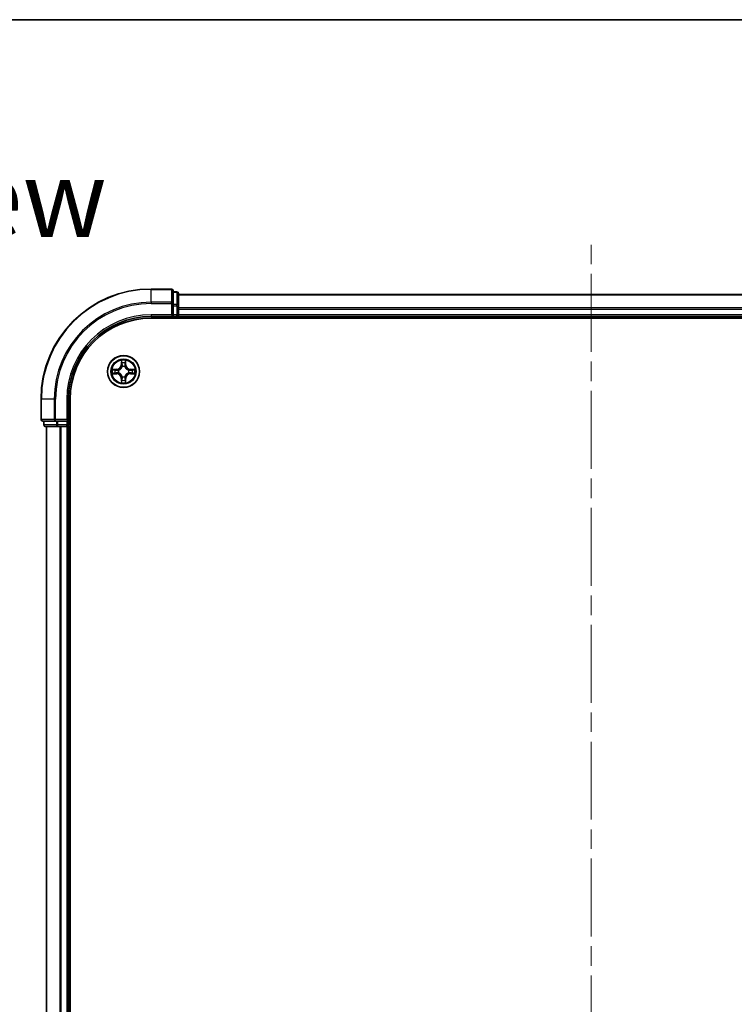
# Model space of a CAD drawing. Units: millimetres. Extents: x 36 to 6157, y 20 to 1144.
# Drawn here: x 1555 to 1685, y 965 to 1144 of the extents above; entities that cross this region are included whole.
import ezdxf

# ---------------------------------------------------------------- set-up
doc = ezdxf.new("R2010")
doc.units = ezdxf.units.MM
doc.header["$LTSCALE"] = 2.5
doc.linetypes.add('CHAIN', pattern=[0.3543, 0.2362, -0.0295, 0.0591, -0.0295])
for name, color, linetype, lineweight in [('Border (ISO)', 7, 'Continuous', 35), ('Centerline (ISO)', 131, 'Continuous', 18), ('Symbol (ISO)', 7, 'Continuous', 18), ('Visible (ISO)', 7, 'Continuous', 35), ('Visible Narrow (ISO)', 7, 'Continuous', 25)]:
    doc.layers.add(name, color=color, linetype=linetype, lineweight=lineweight)
doc.styles.add('Note Text (TK)', font='MS PGothic.ttf')

# ---------------------------------------------------------------- blocks, each defined once
blk = doc.blocks.new('Borders tk図枠')
at = {"layer": 'Border (ISO)'}
blk.add_line((14.5, 289), (405.5, 289), dxfattribs=at)

msp = doc.modelspace()

# ---------------------------------------------------------------- linework, layer by layer
at = {"layer": 'Centerline (ISO)', "linetype": 'CHAIN', "ltscale": 23.990969}
msp.add_line((1658.8061, 786.1259), (1658.8061, 1103.9868), dxfattribs=at)
at = {"layer": 'Visible (ISO)'}
for p, q in [((1582.5061, 1095.0563), (1578.8061, 1095.0563)), ((1582.8061, 1092.4158), (1582.8061, 1094.7563)), ((1583.5061, 1094.5563), (1582.8061, 1094.5563)), ((1583.8061, 1092.015), (1583.8061, 1094.2563)), ((1733.8061, 1094.0563), (1583.8061, 1094.0563)), ((1582.8061, 1092.015), (1582.8061, 1092.4158)), ((1582.8061, 1092.015), (1582.8061, 1090.3563)), ((1583.8061, 1090.3563), (1583.8061, 1092.015)), ((1578.8061, 1090.0563), (1582.8061, 1090.0563)), ((1578.8061, 1089.7563), (1738.8061, 1089.7563)), ((1582.5061, 1090.3563), (1582.8061, 1090.0563)), ((1582.8061, 1090.0563), (1582.8061, 1090.3563)), ((1582.8061, 1090.0563), (1583.5061, 1090.0563)), ((1583.8061, 1090.0563), (1583.8061, 1090.3563)), ((1583.8061, 1090.0563), (1733.8061, 1090.0563)), ((1583.8061, 1089.7563), (1583.8061, 1090.0563)), ((1558.8061, 1075.0563), (1558.8061, 1071.3563)), ((1563.8061, 1071.0563), (1563.8061, 1075.0563)), ((1564.1061, 815.0563), (1564.1061, 1075.0563)), ((1559.1061, 1071.0563), (1561.4466, 1071.0563)), ((1559.3061, 1071.0563), (1559.3061, 1070.3563)), ((1559.6061, 1070.0563), (1561.8475, 1070.0563)), ((1559.8061, 1070.0563), (1559.8061, 820.0563)), ((1561.4466, 1071.0563), (1561.8475, 1071.0563)), ((1563.5061, 1071.0563), (1561.8475, 1071.0563)), ((1561.8475, 1070.0563), (1562.223, 1070.0563)), ((1562.223, 1070.0563), (1562.4466, 1070.0563)), ((1562.4466, 1070.0563), (1563.5061, 1070.0563)), ((1563.8061, 1071.0563), (1563.5061, 1071.3563)), ((1563.5061, 1071.0563), (1563.8061, 1071.0563)), ((1563.5061, 1070.0563), (1563.8061, 1070.0563)), ((1563.8061, 1070.3563), (1563.8061, 1071.0563)), ((1563.8061, 820.0563), (1563.8061, 1070.0563)), ((1563.8061, 1070.0563), (1564.1061, 1070.0563))]:
    msp.add_line(p, q, dxfattribs=at)
msp.add_circle((1573.8061, 1080.0563), 2.9, dxfattribs=at)
for centre, radius, start, end in [((1578.8061, 1075.0563), 20, 90, 180), ((1582.5061, 1094.7563), 0.3, 0, 90), ((1583.5061, 1094.2563), 0.3, 0, 90), ((1578.8061, 1075.0563), 15, 90, 180), ((1578.8061, 1075.0563), 14.7, 90, 180), ((1583.5061, 1090.3563), 0.3, 270, 0), ((1559.1061, 1071.3563), 0.3, 180, 270), ((1559.6061, 1070.3563), 0.3, 180, 270), ((1563.5061, 1070.3563), 0.3, 270, 0)]:
    msp.add_arc(centre, radius, start, end, dxfattribs=at)
at = {"layer": 'Visible Narrow (ISO)'}
for p, q in [((1578.8061, 1094.9868), (1578.8061, 1095.0563)), ((1578.8061, 1094.9868), (1582.5061, 1094.9868)), ((1578.8061, 1092.6463), (1578.8061, 1094.9868)), ((1582.5061, 1094.9868), (1582.5061, 1095.0563)), ((1582.5061, 1094.9868), (1582.5061, 1092.6463)), ((1582.8061, 1094.4868), (1583.5061, 1094.4868)), ((1583.5061, 1094.4868), (1583.5061, 1094.5563)), ((1583.5061, 1094.4868), (1583.5061, 1092.2454)), ((1583.8061, 1093.9868), (1733.8061, 1093.9868)), ((1582.5061, 1092.6463), (1578.8061, 1092.6463)), ((1578.8061, 1092.6463), (1578.8061, 1092.4158)), ((1578.8061, 1092.4158), (1582.5061, 1092.4158)), ((1582.5061, 1092.4158), (1582.5061, 1092.6463)), ((1582.5061, 1092.4158), (1582.5061, 1090.3563)), ((1582.5061, 1092.4158), (1582.8061, 1092.4158)), ((1583.5061, 1092.2454), (1582.8061, 1092.2454)), ((1582.8061, 1092.015), (1583.5061, 1092.015)), ((1583.5061, 1092.015), (1583.5061, 1092.2454)), ((1583.5061, 1092.015), (1583.5061, 1090.3563)), ((1583.5061, 1092.015), (1583.8061, 1092.015)), ((1733.8061, 1091.6463), (1583.8061, 1091.6463)), ((1578.8061, 1090.3563), (1578.8061, 1090.0563)), ((1582.5061, 1090.3563), (1578.8061, 1090.3563)), ((1583.5061, 1090.3563), (1582.8061, 1090.3563)), ((1583.5061, 1090.0563), (1583.5061, 1090.3563)), ((1583.5061, 1090.3563), (1583.8061, 1090.3563)), ((1583.5061, 1090.0563), (1583.5061, 1089.7563)), ((1583.8061, 1091.4158), (1733.8061, 1091.4158)), ((1733.8061, 1090.3563), (1583.8061, 1090.3563)), ((1573.4157, 1082.079), (1573.4021, 1081.2995)), ((1573.4519, 1081.2987), (1573.4021, 1081.2995)), ((1573.4519, 1081.2987), (1573.4604, 1081.7887)), ((1573.4519, 1081.2987), (1573.5245, 1081.2974)), ((1573.565, 1080.9726), (1573.5596, 1080.9932)), ((1574.0526, 1080.9932), (1574.0472, 1080.9726)), ((1574.1604, 1081.2987), (1574.0877, 1081.2974)), ((1574.1518, 1081.7887), (1574.1604, 1081.2987)), ((1574.1604, 1081.2987), (1574.2102, 1081.2995)), ((1574.2102, 1081.2995), (1574.1966, 1082.079)), ((1572.5629, 1080.4604), (1571.7834, 1080.4468)), ((1571.7834, 1079.6659), (1572.5629, 1079.6523)), ((1572.0737, 1080.402), (1572.5638, 1080.4106)), ((1572.5638, 1079.7021), (1572.0737, 1079.7106)), ((1572.5638, 1080.4106), (1572.5629, 1080.4604)), ((1572.5638, 1079.7021), (1572.5629, 1079.6523)), ((1572.5638, 1080.4106), (1572.565, 1080.3379)), ((1572.5638, 1079.7021), (1572.565, 1079.7747)), ((1572.8692, 1080.3029), (1572.8898, 1080.2974)), ((1572.8898, 1079.8152), (1572.8692, 1079.8098)), ((1573.5596, 1079.1194), (1573.565, 1079.14)), ((1574.0472, 1079.14), (1574.0526, 1079.1194)), ((1574.7224, 1080.2974), (1574.743, 1080.3029)), ((1574.743, 1079.8098), (1574.7224, 1079.8152)), ((1575.0484, 1080.4106), (1575.0472, 1080.3379)), ((1575.0484, 1079.7021), (1575.0472, 1079.7747)), ((1575.0484, 1080.4106), (1575.0493, 1080.4604)), ((1575.0484, 1080.4106), (1575.5385, 1080.402)), ((1575.5385, 1079.7106), (1575.0484, 1079.7021)), ((1575.0484, 1079.7021), (1575.0493, 1079.6523)), ((1575.8288, 1080.4468), (1575.0493, 1080.4604)), ((1575.0493, 1079.6523), (1575.8288, 1079.6659)), ((1573.4519, 1078.814), (1573.4021, 1078.8131)), ((1573.4021, 1078.8131), (1573.4157, 1078.0336)), ((1573.4519, 1078.814), (1573.5245, 1078.8153)), ((1573.4604, 1078.3239), (1573.4519, 1078.814)), ((1574.1604, 1078.814), (1574.0877, 1078.8153)), ((1574.1604, 1078.814), (1574.1518, 1078.3239)), ((1574.1604, 1078.814), (1574.2102, 1078.8131)), ((1574.1966, 1078.0336), (1574.2102, 1078.8131)), ((1558.8756, 1075.0563), (1558.8061, 1075.0563)), ((1558.8756, 1071.3563), (1558.8756, 1075.0563)), ((1561.2162, 1075.0563), (1558.8756, 1075.0563)), ((1561.2162, 1075.0563), (1561.2162, 1071.3563)), ((1561.2162, 1075.0563), (1561.4466, 1075.0563)), ((1561.4466, 1071.3563), (1561.4466, 1075.0563)), ((1563.5061, 1075.0563), (1563.8061, 1075.0563)), ((1563.5061, 1075.0563), (1563.5061, 1071.3563)), ((1558.8061, 1071.3563), (1558.8756, 1071.3563)), ((1561.2162, 1071.3563), (1558.8756, 1071.3563)), ((1559.3061, 1070.3563), (1559.3756, 1070.3563)), ((1559.3756, 1070.3563), (1559.3756, 1071.0563)), ((1561.617, 1070.3563), (1559.3756, 1070.3563)), ((1559.8756, 820.0563), (1559.8756, 1070.0563)), ((1561.2162, 1071.3563), (1561.4466, 1071.3563)), ((1563.5061, 1071.3563), (1561.4466, 1071.3563)), ((1561.4466, 1071.0563), (1561.4466, 1071.3563)), ((1561.617, 1071.0563), (1561.617, 1070.3563)), ((1561.617, 1070.3563), (1561.8475, 1070.3563)), ((1561.8475, 1070.3563), (1561.8475, 1071.0563)), ((1563.5061, 1070.3563), (1561.8475, 1070.3563)), ((1561.8475, 1070.0563), (1561.8475, 1070.3563)), ((1562.2162, 1070.0563), (1562.2162, 820.0563)), ((1562.4466, 820.0563), (1562.4466, 1070.0563)), ((1563.5061, 1071.0563), (1563.5061, 1070.3563)), ((1563.5061, 1070.3563), (1563.8061, 1070.3563)), ((1563.5061, 1070.0563), (1563.5061, 1070.3563)), ((1563.5061, 1070.0563), (1563.5061, 820.0563)), ((1564.1061, 1070.3563), (1563.8061, 1070.3563))]:
    msp.add_line(p, q, dxfattribs=at)
for radius in [2.8677, 2.3092, 2.1415]:
    msp.add_circle((1573.8061, 1080.0563), radius, dxfattribs=at)
for centre, radius, start, end in [((1578.8061, 1075.0563), 19.9305, 90, 180), ((1578.8061, 1075.0563), 17.59, 90, 180), ((1578.8061, 1075.0563), 17.3595, 90, 180), ((1578.8061, 1075.0563), 15.3, 90, 180), ((1572.548, 1081.3144), 0.8542, 271, 359), ((1572.548, 1081.3144), 0.904, 271, 359), ((1573.8061, 1080.0563), 2.0601, 79.074582, 100.925418), ((1573.8061, 1080.0563), 1.6122, 79.692479, 100.307521), ((1573.8061, 1080.0563), 0.9688, 75.258044, 104.741956), ((1573.8061, 1080.0563), 0.9475, 75.258044, 104.741956), ((1575.0642, 1081.3144), 0.904, 181, 269), ((1575.0642, 1081.3144), 0.8542, 181, 269), ((1573.8061, 1080.0563), 2.0601, 169.074582, 190.925418), ((1573.8061, 1080.0563), 1.6122, 169.692479, 190.307521), ((1572.548, 1078.7982), 0.8542, 1, 89), ((1572.548, 1078.7982), 0.904, 1, 89), ((1573.8061, 1080.0563), 0.9688, 165.258044, 194.741956), ((1573.8061, 1080.0563), 0.9475, 165.258044, 194.741956), ((1573.8061, 1080.0563), 0.9688, 255.258044, 284.741956), ((1573.8061, 1080.0563), 0.9475, 255.258044, 284.741956), ((1575.0642, 1078.7982), 0.904, 91, 179), ((1575.0642, 1078.7982), 0.8542, 91, 179), ((1573.8061, 1080.0563), 0.9475, 345.258044, 14.741956), ((1573.8061, 1080.0563), 0.9688, 345.258044, 14.741956), ((1573.8061, 1080.0563), 1.6122, 349.692479, 10.307521), ((1573.8061, 1080.0563), 2.0601, 349.074582, 10.925418), ((1573.8061, 1080.0563), 2.0601, 259.074582, 280.925418), ((1573.8061, 1080.0563), 1.6122, 259.692479, 280.307521)]:
    msp.add_arc(centre, radius, start, end, dxfattribs=at)
for centre, major_axis, ratio, start_param, end_param in [((1582.5061, 1094.7563), (0.3, 0), 0.76822128, 0, 1.57079633), ((1583.5061, 1094.2563), (0.3, 0), 0.76822128, 0, 1.57079633), ((1582.5061, 1092.4158), (0.3, 0), 0.76822128, 0, 1.57079633), ((1583.5061, 1092.015), (0.3, 0), 0.76822128, 0, 1.57079633), ((1573.5102, 1081.7878), (-0.05, -0.002), 0.54850665, 4.7835784, 6.17876057), ((1573.5257, 1081.5984), (-0.0494, -0.008), 0.89574018, 4.73044269, 6.08586581), ((1573.571, 1080.9499), (-0.0492, 0.0091), 0.87684642, 5.10328313, 6.10089396), ((1573.571, 1080.9499), (-0.0477, 0.0149), 0.41070123, 4.96449783, 6.18744952), ((1573.5743, 1081.2965), (-0.0494, -0.008), 0.89572054, 4.73483766, 6.08588361), ((1574.0379, 1081.2965), (0.0494, -0.008), 0.89572054, 0.1973017, 1.54834765), ((1574.0412, 1080.9499), (0.0477, 0.0149), 0.41070123, 0.09573579, 1.31868747), ((1574.0412, 1080.9499), (0.0492, 0.0091), 0.87684641, 0.18229136, 1.17990219), ((1574.0866, 1081.5984), (0.0494, -0.008), 0.89574018, 0.19731949, 1.55274262), ((1574.102, 1081.7878), (0.05, -0.002), 0.54850665, 0.10442473, 1.4996069), ((1572.0746, 1080.3522), (0.002, 0.05), 0.54850665, 0.10442473, 1.4996069), ((1572.0746, 1079.7604), (0.002, -0.05), 0.54850665, 4.7835784, 6.17876057), ((1572.264, 1080.3368), (0.008, 0.0494), 0.89574018, 0.19731949, 1.55274262), ((1572.264, 1079.7759), (0.008, -0.0494), 0.89574018, 4.73044269, 6.08586581), ((1572.5659, 1080.2881), (0.008, 0.0494), 0.89572054, 0.1973017, 1.54834765), ((1572.5659, 1079.8245), (0.008, -0.0494), 0.89572054, 4.73483766, 6.08588361), ((1572.9125, 1080.2915), (-0.0091, 0.0492), 0.87684641, 0.18229136, 1.17990219), ((1572.9125, 1079.8212), (-0.0091, -0.0492), 0.87684642, 5.10328313, 6.10089396), ((1572.9125, 1080.2915), (-0.0149, 0.0477), 0.41070123, 0.09573579, 1.31868747), ((1572.9125, 1079.8212), (-0.0149, -0.0477), 0.41070123, 4.96449783, 6.18744952), ((1573.571, 1079.1627), (-0.0492, -0.0091), 0.87684641, 0.18229136, 1.17990219), ((1573.571, 1079.1627), (-0.0477, -0.0149), 0.41070123, 0.09573579, 1.31868747), ((1574.0412, 1079.1627), (0.0477, -0.0149), 0.41070123, 4.96449783, 6.18744952), ((1574.0412, 1079.1627), (0.0492, -0.0091), 0.87684642, 5.10328313, 6.10089396), ((1574.6997, 1080.2915), (0.0091, 0.0492), 0.87684642, 5.10328313, 6.10089396), ((1574.6997, 1080.2915), (0.0149, 0.0477), 0.41070123, 4.96449783, 6.18744952), ((1574.6997, 1079.8212), (0.0149, -0.0477), 0.41070123, 0.09573579, 1.31868747), ((1574.6997, 1079.8212), (0.0091, -0.0492), 0.87684641, 0.18229136, 1.17990219), ((1575.0463, 1080.2881), (-0.008, 0.0494), 0.89572054, 4.73483766, 6.08588361), ((1575.0463, 1079.8245), (-0.008, -0.0494), 0.89572054, 0.1973017, 1.54834765), ((1575.3482, 1080.3368), (-0.008, 0.0494), 0.89574018, 4.73044269, 6.08586581), ((1575.3482, 1079.7759), (-0.008, -0.0494), 0.89574018, 0.19731949, 1.55274262), ((1575.5376, 1080.3522), (-0.002, 0.05), 0.54850665, 4.7835784, 6.17876057), ((1575.5376, 1079.7604), (-0.002, -0.05), 0.54850665, 0.10442473, 1.4996069), ((1573.5102, 1078.3248), (-0.05, 0.002), 0.54850665, 0.10442473, 1.4996069), ((1573.5257, 1078.5142), (-0.0494, 0.008), 0.89574018, 0.19731949, 1.55274262), ((1573.5743, 1078.8161), (-0.0494, 0.008), 0.89572054, 0.1973017, 1.54834765), ((1574.0379, 1078.8161), (0.0494, 0.008), 0.89572054, 4.73483766, 6.08588361), ((1574.0866, 1078.5142), (0.0494, 0.008), 0.89574018, 4.73044269, 6.08586581), ((1574.102, 1078.3248), (0.05, 0.002), 0.54850665, 4.7835784, 6.17876057), ((1559.1061, 1071.3563), (0, -0.3), 0.76822128, 4.71238898, 6.28318531), ((1559.6061, 1070.3563), (0, -0.3), 0.76822128, 4.71238898, 6.28318531), ((1561.4466, 1071.3563), (0, -0.3), 0.76822128, 4.71238898, 6.28318531), ((1561.8475, 1070.3563), (0, -0.3), 0.76822128, 4.71238898, 6.28318531)]:
    msp.add_ellipse(centre, major_axis=major_axis, ratio=ratio, start_param=start_param, end_param=end_param, dxfattribs=at)
for points, knots in [([(1572.8898, 1080.2974), (1572.9057, 1080.3026), (1572.9216, 1080.3082), (1573.0176, 1080.3447), (1573.0967, 1080.3864), (1573.2193, 1080.4742), (1573.265, 1080.5129), (1573.3073, 1080.5552), (1573.3495, 1080.5974), (1573.3882, 1080.6431), (1573.476, 1080.7658), (1573.5177, 1080.8449), (1573.5543, 1080.9409), (1573.5598, 1080.9567), (1573.565, 1080.9726)], [-0.174866013, -0.174866013, -0.174866013, -0.174866013, -0.16940495, -0.16940495, -0.141674077, -0.141674077, -0.124342281, -0.124342281, -0.124342281, -0.107010485, -0.107010485, -0.079279611, -0.079279611, -0.073818549, -0.073818549, -0.073818549, -0.073818549]), ([(1573.5241, 1080.9666), (1573.5194, 1080.9515), (1573.5143, 1080.9364), (1573.4811, 1080.8452), (1573.4432, 1080.7702), (1573.363, 1080.6553), (1573.3276, 1080.6128), (1573.2886, 1080.5738), (1573.2496, 1080.5348), (1573.2072, 1080.4994), (1573.0922, 1080.4192), (1573.0172, 1080.3814), (1572.926, 1080.3481), (1572.9109, 1080.3431), (1572.8958, 1080.3384)], [0.073818549, 0.073818549, 0.073818549, 0.073818549, 0.079279611, 0.079279611, 0.107010485, 0.107010485, 0.124342281, 0.124342281, 0.124342281, 0.141674077, 0.141674077, 0.16940495, 0.16940495, 0.174866013, 0.174866013, 0.174866013, 0.174866013]), ([(1573.5056, 1081.815), (1573.5052, 1081.8301), (1573.5031, 1081.8456), (1573.4946, 1081.8865), (1573.4864, 1081.9122), (1573.4683, 1081.9608), (1573.4587, 1081.9839), (1573.4379, 1082.031), (1573.4267, 1082.0551), (1573.4157, 1082.079)], [0, 0, 0, 0, 0.0059340385, 0.0059340385, 0.0154285, 0.0154285, 0.0237449879, 0.0237449879, 0.0323943032, 0.0323943032, 0.0323943032, 0.0323943032]), ([(1573.4157, 1082.079), (1573.4212, 1082.0527), (1573.4268, 1082.0262), (1573.4371, 1081.9743), (1573.442, 1081.9489), (1573.451, 1081.8954), (1573.455, 1081.8672), (1573.4592, 1081.8222), (1573.4602, 1081.8052), (1573.4604, 1081.7887)], [-0.0323943032, -0.0323943032, -0.0323943032, -0.0323943032, -0.0237449879, -0.0237449879, -0.0154285, -0.0154285, -0.0059340385, -0.0059340385, 0, 0, 0, 0]), ([(1573.4604, 1081.7887), (1573.462, 1081.7484), (1573.4642, 1081.7115), (1573.4694, 1081.6476), (1573.4724, 1081.6205), (1573.4759, 1081.5993)], [0, 0, 0, 0, 0.014491423, 0.014491423, 0.0289828459, 0.0289828459, 0.0289828459, 0.0289828459]), ([(1573.4759, 1081.5993), (1573.484, 1081.549), (1573.4921, 1081.4987), (1573.5083, 1081.398), (1573.5164, 1081.3477), (1573.5245, 1081.2974)], [0, 0, 0, 0, 0.0343899271, 0.0343899271, 0.0687798542, 0.0687798542, 0.0687798542, 0.0687798542]), ([(1573.5176, 1081.6425), (1573.5146, 1081.6618), (1573.512, 1081.6864), (1573.508, 1081.7447), (1573.5065, 1081.7783), (1573.5056, 1081.815)], [-0.0289828459, -0.0289828459, -0.0289828459, -0.0289828459, -0.014491423, -0.014491423, 0, 0, 0, 0]), ([(1573.5661, 1081.3405), (1573.558, 1081.3909), (1573.5499, 1081.4412), (1573.5338, 1081.5418), (1573.5257, 1081.5922), (1573.5176, 1081.6425)], [-0.0687798542, -0.0687798542, -0.0687798542, -0.0687798542, -0.0343899271, -0.0343899271, 0, 0, 0, 0]), ([(1573.5245, 1081.2974), (1573.5361, 1081.229), (1573.5407, 1081.1593), (1573.5356, 1081.0482), (1573.5313, 1081.0079), (1573.5241, 1080.9666)], [0, 0, 0, 0, 0.0491206273, 0.0491206273, 0.0764653604, 0.0764653604, 0.0764653604, 0.0764653604]), ([(1573.5596, 1080.9932), (1573.5684, 1081.0366), (1573.5738, 1081.0788), (1573.5814, 1081.1955), (1573.5776, 1081.2687), (1573.5661, 1081.3405)], [-0.0764653604, -0.0764653604, -0.0764653604, -0.0764653604, -0.0491206273, -0.0491206273, 0, 0, 0, 0]), ([(1574.0462, 1081.3405), (1574.0346, 1081.2687), (1574.0308, 1081.1955), (1574.0384, 1081.0788), (1574.0438, 1081.0366), (1574.0526, 1080.9932)], [-0.0982412545, -0.0982412545, -0.0982412545, -0.0982412545, -0.0491206273, -0.0491206273, -0.0217758941, -0.0217758941, -0.0217758941, -0.0217758941]), ([(1574.0946, 1081.6425), (1574.0865, 1081.5922), (1574.0784, 1081.5418), (1574.0623, 1081.4412), (1574.0542, 1081.3909), (1574.0462, 1081.3405)], [-0.0687798542, -0.0687798542, -0.0687798542, -0.0687798542, -0.0343899271, -0.0343899271, 0, 0, 0, 0]), ([(1574.0472, 1080.9726), (1574.0524, 1080.9567), (1574.058, 1080.9409), (1574.0945, 1080.8449), (1574.1362, 1080.7658), (1574.224, 1080.6431), (1574.2627, 1080.5974), (1574.3049, 1080.5552), (1574.3472, 1080.5129), (1574.3929, 1080.4742), (1574.5155, 1080.3864), (1574.5946, 1080.3447), (1574.6907, 1080.3082), (1574.7065, 1080.3026), (1574.7224, 1080.2974)], [-0.174866013, -0.174866013, -0.174866013, -0.174866013, -0.16940495, -0.16940495, -0.141674077, -0.141674077, -0.124342281, -0.124342281, -0.124342281, -0.107010485, -0.107010485, -0.079279611, -0.079279611, -0.073818549, -0.073818549, -0.073818549, -0.073818549]), ([(1574.0882, 1080.9666), (1574.0809, 1081.0079), (1574.0766, 1081.0482), (1574.0715, 1081.1593), (1574.0761, 1081.229), (1574.0877, 1081.2974)], [0.0217758941, 0.0217758941, 0.0217758941, 0.0217758941, 0.0491206273, 0.0491206273, 0.0982412545, 0.0982412545, 0.0982412545, 0.0982412545]), ([(1574.0877, 1081.2974), (1574.0958, 1081.3477), (1574.1039, 1081.398), (1574.1202, 1081.4987), (1574.1283, 1081.549), (1574.1364, 1081.5993)], [0, 0, 0, 0, 0.0343899271, 0.0343899271, 0.0687798542, 0.0687798542, 0.0687798542, 0.0687798542]), ([(1574.7164, 1080.3384), (1574.7013, 1080.3431), (1574.6862, 1080.3481), (1574.595, 1080.3814), (1574.52, 1080.4192), (1574.405, 1080.4994), (1574.3626, 1080.5348), (1574.3236, 1080.5738), (1574.2846, 1080.6128), (1574.2492, 1080.6553), (1574.169, 1080.7702), (1574.1311, 1080.8452), (1574.0979, 1080.9364), (1574.0928, 1080.9515), (1574.0882, 1080.9666)], [0.073818549, 0.073818549, 0.073818549, 0.073818549, 0.079279611, 0.079279611, 0.107010485, 0.107010485, 0.124342281, 0.124342281, 0.124342281, 0.141674077, 0.141674077, 0.16940495, 0.16940495, 0.174866013, 0.174866013, 0.174866013, 0.174866013]), ([(1574.1066, 1081.815), (1574.1057, 1081.7785), (1574.1043, 1081.7451), (1574.1002, 1081.6868), (1574.0977, 1081.6619), (1574.0946, 1081.6425)], [-0.0289828459, -0.0289828459, -0.0289828459, -0.0289828459, -0.0145850634, -0.0145850634, 0, 0, 0, 0]), ([(1574.1966, 1082.079), (1574.1831, 1082.0499), (1574.1695, 1082.0205), (1574.1409, 1081.9539), (1574.1265, 1081.9172), (1574.1111, 1081.8586), (1574.1072, 1081.8364), (1574.1066, 1081.815)], [-0.0003383294, -0.0003383294, -0.0003383294, -0.0003383294, 0.0102009359, 0.0102009359, 0.0236501899, 0.0236501899, 0.0320559737, 0.0320559737, 0.0320559737, 0.0320559737]), ([(1574.1364, 1081.5993), (1574.1398, 1081.6206), (1574.1429, 1081.6479), (1574.1481, 1081.712), (1574.1502, 1081.7486), (1574.1518, 1081.7887)], [0, 0, 0, 0, 0.0145850634, 0.0145850634, 0.0289828459, 0.0289828459, 0.0289828459, 0.0289828459]), ([(1574.1518, 1081.7887), (1574.1521, 1081.8121), (1574.154, 1081.8365), (1574.1616, 1081.9009), (1574.1687, 1081.9413), (1574.183, 1082.0146), (1574.1898, 1082.047), (1574.1966, 1082.079)], [-0.0320559737, -0.0320559737, -0.0320559737, -0.0320559737, -0.0236501899, -0.0236501899, -0.0102009359, -0.0102009359, 0.0003383294, 0.0003383294, 0.0003383294, 0.0003383294]), ([(1572.0737, 1080.402), (1572.0503, 1080.4023), (1572.0259, 1080.4042), (1571.9615, 1080.4119), (1571.9211, 1080.419), (1571.8478, 1080.4332), (1571.8155, 1080.44), (1571.7834, 1080.4468)], [-0.0320559737, -0.0320559737, -0.0320559737, -0.0320559737, -0.0236501899, -0.0236501899, -0.0102009359, -0.0102009359, 0.0003383294, 0.0003383294, 0.0003383294, 0.0003383294]), ([(1571.7834, 1080.4468), (1571.8125, 1080.4333), (1571.8419, 1080.4197), (1571.9085, 1080.3911), (1571.9452, 1080.3768), (1572.0038, 1080.3614), (1572.0261, 1080.3574), (1572.0474, 1080.3569)], [-0.0003383294, -0.0003383294, -0.0003383294, -0.0003383294, 0.0102009359, 0.0102009359, 0.0236501899, 0.0236501899, 0.0320559737, 0.0320559737, 0.0320559737, 0.0320559737]), ([(1572.0474, 1079.7558), (1572.0323, 1079.7554), (1572.0168, 1079.7533), (1571.9759, 1079.7448), (1571.9503, 1079.7366), (1571.9016, 1079.7185), (1571.8786, 1079.7089), (1571.8314, 1079.6881), (1571.8073, 1079.6769), (1571.7834, 1079.6659)], [0, 0, 0, 0, 0.0059340385, 0.0059340385, 0.0154285, 0.0154285, 0.0237449879, 0.0237449879, 0.0323943032, 0.0323943032, 0.0323943032, 0.0323943032]), ([(1571.7834, 1079.6659), (1571.8097, 1079.6714), (1571.8362, 1079.677), (1571.8881, 1079.6874), (1571.9135, 1079.6922), (1571.967, 1079.7012), (1571.9952, 1079.7052), (1572.0402, 1079.7094), (1572.0572, 1079.7104), (1572.0737, 1079.7106)], [-0.0323943032, -0.0323943032, -0.0323943032, -0.0323943032, -0.0237449879, -0.0237449879, -0.0154285, -0.0154285, -0.0059340385, -0.0059340385, 0, 0, 0, 0]), ([(1572.0474, 1080.3569), (1572.0839, 1080.356), (1572.1173, 1080.3545), (1572.1757, 1080.3505), (1572.2005, 1080.3479), (1572.22, 1080.3448)], [-0.0289828459, -0.0289828459, -0.0289828459, -0.0289828459, -0.0145850634, -0.0145850634, 0, 0, 0, 0]), ([(1572.22, 1079.7679), (1572.2007, 1079.7648), (1572.176, 1079.7622), (1572.1178, 1079.7582), (1572.0842, 1079.7567), (1572.0474, 1079.7558)], [-0.0289828459, -0.0289828459, -0.0289828459, -0.0289828459, -0.014491423, -0.014491423, 0, 0, 0, 0]), ([(1572.2631, 1080.3866), (1572.2418, 1080.39), (1572.2145, 1080.3931), (1572.1504, 1080.3983), (1572.1138, 1080.4004), (1572.0737, 1080.402)], [0, 0, 0, 0, 0.0145850634, 0.0145850634, 0.0289828459, 0.0289828459, 0.0289828459, 0.0289828459]), ([(1572.0737, 1079.7106), (1572.1141, 1079.7122), (1572.1509, 1079.7144), (1572.2149, 1079.7196), (1572.2419, 1079.7227), (1572.2631, 1079.7261)], [0, 0, 0, 0, 0.014491423, 0.014491423, 0.0289828459, 0.0289828459, 0.0289828459, 0.0289828459]), ([(1572.22, 1080.3448), (1572.2703, 1080.3367), (1572.3206, 1080.3286), (1572.4212, 1080.3125), (1572.4716, 1080.3044), (1572.5219, 1080.2964)], [-0.0687798542, -0.0687798542, -0.0687798542, -0.0687798542, -0.0343899271, -0.0343899271, 0, 0, 0, 0]), ([(1572.5219, 1079.8163), (1572.4716, 1079.8082), (1572.4212, 1079.8002), (1572.3206, 1079.784), (1572.2703, 1079.7759), (1572.22, 1079.7679)], [-0.0687798542, -0.0687798542, -0.0687798542, -0.0687798542, -0.0343899271, -0.0343899271, 0, 0, 0, 0]), ([(1572.565, 1080.3379), (1572.5147, 1080.3461), (1572.4644, 1080.3542), (1572.3638, 1080.3704), (1572.3135, 1080.3785), (1572.2631, 1080.3866)], [0, 0, 0, 0, 0.0343899271, 0.0343899271, 0.0687798542, 0.0687798542, 0.0687798542, 0.0687798542]), ([(1572.2631, 1079.7261), (1572.3135, 1079.7342), (1572.3638, 1079.7423), (1572.4644, 1079.7585), (1572.5147, 1079.7666), (1572.565, 1079.7747)], [0, 0, 0, 0, 0.0343899271, 0.0343899271, 0.0687798542, 0.0687798542, 0.0687798542, 0.0687798542]), ([(1572.5219, 1080.2964), (1572.5938, 1080.2849), (1572.6669, 1080.281), (1572.7836, 1080.2886), (1572.8259, 1080.294), (1572.8692, 1080.3029)], [-0.0982412545, -0.0982412545, -0.0982412545, -0.0982412545, -0.0491206273, -0.0491206273, -0.0217758941, -0.0217758941, -0.0217758941, -0.0217758941]), ([(1572.8692, 1079.8098), (1572.8259, 1079.8186), (1572.7836, 1079.824), (1572.6669, 1079.8316), (1572.5938, 1079.8278), (1572.5219, 1079.8163)], [-0.0764653604, -0.0764653604, -0.0764653604, -0.0764653604, -0.0491206273, -0.0491206273, 0, 0, 0, 0]), ([(1572.8958, 1080.3384), (1572.8546, 1080.3311), (1572.8143, 1080.3268), (1572.7031, 1080.3217), (1572.6334, 1080.3263), (1572.565, 1080.3379)], [0.0217758941, 0.0217758941, 0.0217758941, 0.0217758941, 0.0491206273, 0.0491206273, 0.0982412545, 0.0982412545, 0.0982412545, 0.0982412545]), ([(1572.565, 1079.7747), (1572.6334, 1079.7863), (1572.7031, 1079.7909), (1572.8143, 1079.7858), (1572.8546, 1079.7815), (1572.8958, 1079.7743)], [0, 0, 0, 0, 0.0491206273, 0.0491206273, 0.0764653604, 0.0764653604, 0.0764653604, 0.0764653604]), ([(1573.565, 1079.14), (1573.5598, 1079.1559), (1573.5543, 1079.1718), (1573.5177, 1079.2678), (1573.476, 1079.3469), (1573.3882, 1079.4696), (1573.3495, 1079.5152), (1573.3073, 1079.5575), (1573.265, 1079.5997), (1573.2193, 1079.6384), (1573.0967, 1079.7263), (1573.0176, 1079.7679), (1572.9216, 1079.8045), (1572.9057, 1079.8101), (1572.8898, 1079.8152)], [-0.174866013, -0.174866013, -0.174866013, -0.174866013, -0.16940495, -0.16940495, -0.141674077, -0.141674077, -0.124342281, -0.124342281, -0.124342281, -0.107010485, -0.107010485, -0.079279611, -0.079279611, -0.073818549, -0.073818549, -0.073818549, -0.073818549]), ([(1572.8958, 1079.7743), (1572.9109, 1079.7696), (1572.926, 1079.7645), (1573.0172, 1079.7313), (1573.0922, 1079.6934), (1573.2072, 1079.6132), (1573.2496, 1079.5779), (1573.2886, 1079.5389), (1573.3276, 1079.4999), (1573.363, 1079.4574), (1573.4432, 1079.3424), (1573.4811, 1079.2674), (1573.5143, 1079.1762), (1573.5194, 1079.1611), (1573.5241, 1079.146)], [0.073818549, 0.073818549, 0.073818549, 0.073818549, 0.079279611, 0.079279611, 0.107010485, 0.107010485, 0.124342281, 0.124342281, 0.124342281, 0.141674077, 0.141674077, 0.16940495, 0.16940495, 0.174866013, 0.174866013, 0.174866013, 0.174866013]), ([(1573.5241, 1079.146), (1573.5313, 1079.1048), (1573.5356, 1079.0645), (1573.5407, 1078.9533), (1573.5361, 1078.8837), (1573.5245, 1078.8153)], [0.0217758941, 0.0217758941, 0.0217758941, 0.0217758941, 0.0491206273, 0.0491206273, 0.0982412545, 0.0982412545, 0.0982412545, 0.0982412545]), ([(1573.5661, 1078.7721), (1573.5776, 1078.844), (1573.5814, 1078.9171), (1573.5738, 1079.0338), (1573.5684, 1079.0761), (1573.5596, 1079.1194)], [-0.0982412545, -0.0982412545, -0.0982412545, -0.0982412545, -0.0491206273, -0.0491206273, -0.0217758941, -0.0217758941, -0.0217758941, -0.0217758941]), ([(1574.0526, 1079.1194), (1574.0438, 1079.0761), (1574.0384, 1079.0338), (1574.0308, 1078.9171), (1574.0346, 1078.844), (1574.0462, 1078.7721)], [-0.0764653604, -0.0764653604, -0.0764653604, -0.0764653604, -0.0491206273, -0.0491206273, 0, 0, 0, 0]), ([(1574.7224, 1079.8152), (1574.7065, 1079.8101), (1574.6907, 1079.8045), (1574.5946, 1079.7679), (1574.5155, 1079.7263), (1574.3929, 1079.6384), (1574.3472, 1079.5997), (1574.3049, 1079.5575), (1574.2627, 1079.5152), (1574.224, 1079.4696), (1574.1362, 1079.3469), (1574.0945, 1079.2678), (1574.058, 1079.1718), (1574.0524, 1079.1559), (1574.0472, 1079.14)], [-0.174866013, -0.174866013, -0.174866013, -0.174866013, -0.16940495, -0.16940495, -0.141674077, -0.141674077, -0.124342281, -0.124342281, -0.124342281, -0.107010485, -0.107010485, -0.079279611, -0.079279611, -0.073818549, -0.073818549, -0.073818549, -0.073818549]), ([(1574.0877, 1078.8153), (1574.0761, 1078.8837), (1574.0715, 1078.9533), (1574.0766, 1079.0645), (1574.0809, 1079.1048), (1574.0882, 1079.146)], [0, 0, 0, 0, 0.0491206273, 0.0491206273, 0.0764653604, 0.0764653604, 0.0764653604, 0.0764653604]), ([(1574.0882, 1079.146), (1574.0928, 1079.1611), (1574.0979, 1079.1762), (1574.1311, 1079.2674), (1574.169, 1079.3424), (1574.2492, 1079.4574), (1574.2846, 1079.4999), (1574.3236, 1079.5389), (1574.3626, 1079.5779), (1574.405, 1079.6132), (1574.52, 1079.6934), (1574.595, 1079.7313), (1574.6862, 1079.7645), (1574.7013, 1079.7696), (1574.7164, 1079.7743)], [0.073818549, 0.073818549, 0.073818549, 0.073818549, 0.079279611, 0.079279611, 0.107010485, 0.107010485, 0.124342281, 0.124342281, 0.124342281, 0.141674077, 0.141674077, 0.16940495, 0.16940495, 0.174866013, 0.174866013, 0.174866013, 0.174866013]), ([(1575.0472, 1080.3379), (1574.9788, 1080.3263), (1574.9091, 1080.3217), (1574.7979, 1080.3268), (1574.7576, 1080.3311), (1574.7164, 1080.3384)], [0, 0, 0, 0, 0.0491206273, 0.0491206273, 0.0764653604, 0.0764653604, 0.0764653604, 0.0764653604]), ([(1574.7164, 1079.7743), (1574.7576, 1079.7815), (1574.7979, 1079.7858), (1574.9091, 1079.7909), (1574.9788, 1079.7863), (1575.0472, 1079.7747)], [0.0217758941, 0.0217758941, 0.0217758941, 0.0217758941, 0.0491206273, 0.0491206273, 0.0982412545, 0.0982412545, 0.0982412545, 0.0982412545]), ([(1574.743, 1080.3029), (1574.7863, 1080.294), (1574.8286, 1080.2886), (1574.9453, 1080.281), (1575.0184, 1080.2849), (1575.0903, 1080.2964)], [-0.0764653604, -0.0764653604, -0.0764653604, -0.0764653604, -0.0491206273, -0.0491206273, 0, 0, 0, 0]), ([(1575.0903, 1079.8163), (1575.0184, 1079.8278), (1574.9453, 1079.8316), (1574.8286, 1079.824), (1574.7863, 1079.8186), (1574.743, 1079.8098)], [-0.0982412545, -0.0982412545, -0.0982412545, -0.0982412545, -0.0491206273, -0.0491206273, -0.0217758941, -0.0217758941, -0.0217758941, -0.0217758941]), ([(1575.3491, 1080.3866), (1575.2988, 1080.3785), (1575.2484, 1080.3704), (1575.1478, 1080.3542), (1575.0975, 1080.3461), (1575.0472, 1080.3379)], [0, 0, 0, 0, 0.0343899271, 0.0343899271, 0.0687798542, 0.0687798542, 0.0687798542, 0.0687798542]), ([(1575.0472, 1079.7747), (1575.0975, 1079.7666), (1575.1478, 1079.7585), (1575.2484, 1079.7423), (1575.2988, 1079.7342), (1575.3491, 1079.7261)], [0, 0, 0, 0, 0.0343899271, 0.0343899271, 0.0687798542, 0.0687798542, 0.0687798542, 0.0687798542]), ([(1575.0903, 1080.2964), (1575.1407, 1080.3044), (1575.191, 1080.3125), (1575.2916, 1080.3286), (1575.3419, 1080.3367), (1575.3923, 1080.3448)], [-0.0687798542, -0.0687798542, -0.0687798542, -0.0687798542, -0.0343899271, -0.0343899271, 0, 0, 0, 0]), ([(1575.3923, 1079.7679), (1575.3419, 1079.7759), (1575.2916, 1079.784), (1575.191, 1079.8002), (1575.1407, 1079.8082), (1575.0903, 1079.8163)], [-0.0687798542, -0.0687798542, -0.0687798542, -0.0687798542, -0.0343899271, -0.0343899271, 0, 0, 0, 0]), ([(1575.5385, 1080.402), (1575.4981, 1080.4004), (1575.4613, 1080.3983), (1575.3974, 1080.3931), (1575.3703, 1080.39), (1575.3491, 1080.3866)], [0, 0, 0, 0, 0.014491423, 0.014491423, 0.0289828459, 0.0289828459, 0.0289828459, 0.0289828459]), ([(1575.3491, 1079.7261), (1575.3704, 1079.7226), (1575.3977, 1079.7196), (1575.4618, 1079.7144), (1575.4984, 1079.7122), (1575.5385, 1079.7106)], [0, 0, 0, 0, 0.0145850634, 0.0145850634, 0.0289828459, 0.0289828459, 0.0289828459, 0.0289828459]), ([(1575.3923, 1080.3448), (1575.4115, 1080.3478), (1575.4362, 1080.3504), (1575.4945, 1080.3545), (1575.528, 1080.3559), (1575.5648, 1080.3569)], [-0.0289828459, -0.0289828459, -0.0289828459, -0.0289828459, -0.014491423, -0.014491423, 0, 0, 0, 0]), ([(1575.5648, 1079.7558), (1575.5283, 1079.7567), (1575.4949, 1079.7582), (1575.4365, 1079.7622), (1575.4117, 1079.7648), (1575.3923, 1079.7679)], [-0.0289828459, -0.0289828459, -0.0289828459, -0.0289828459, -0.0145850634, -0.0145850634, 0, 0, 0, 0]), ([(1575.8288, 1080.4468), (1575.8025, 1080.4412), (1575.776, 1080.4357), (1575.7241, 1080.4253), (1575.6987, 1080.4205), (1575.6452, 1080.4115), (1575.617, 1080.4074), (1575.572, 1080.4032), (1575.555, 1080.4022), (1575.5385, 1080.402)], [-0.0323943032, -0.0323943032, -0.0323943032, -0.0323943032, -0.0237449879, -0.0237449879, -0.0154285, -0.0154285, -0.0059340385, -0.0059340385, 0, 0, 0, 0]), ([(1575.5385, 1079.7106), (1575.5619, 1079.7104), (1575.5863, 1079.7084), (1575.6507, 1079.7008), (1575.6911, 1079.6937), (1575.7644, 1079.6794), (1575.7968, 1079.6726), (1575.8288, 1079.6659)], [-0.0320559737, -0.0320559737, -0.0320559737, -0.0320559737, -0.0236501899, -0.0236501899, -0.0102009359, -0.0102009359, 0.0003383294, 0.0003383294, 0.0003383294, 0.0003383294]), ([(1575.5648, 1080.3569), (1575.5799, 1080.3572), (1575.5954, 1080.3593), (1575.6363, 1080.3679), (1575.6619, 1080.376), (1575.7106, 1080.3941), (1575.7337, 1080.4038), (1575.7808, 1080.4246), (1575.8049, 1080.4357), (1575.8288, 1080.4468)], [0, 0, 0, 0, 0.0059340385, 0.0059340385, 0.0154285, 0.0154285, 0.0237449879, 0.0237449879, 0.0323943032, 0.0323943032, 0.0323943032, 0.0323943032]), ([(1575.8288, 1079.6659), (1575.7997, 1079.6793), (1575.7703, 1079.693), (1575.7037, 1079.7216), (1575.667, 1079.7359), (1575.6084, 1079.7513), (1575.5862, 1079.7553), (1575.5648, 1079.7558)], [-0.0003383294, -0.0003383294, -0.0003383294, -0.0003383294, 0.0102009359, 0.0102009359, 0.0236501899, 0.0236501899, 0.0320559737, 0.0320559737, 0.0320559737, 0.0320559737]), ([(1573.4604, 1078.3239), (1573.4601, 1078.3005), (1573.4582, 1078.2761), (1573.4506, 1078.2117), (1573.4435, 1078.1713), (1573.4292, 1078.0981), (1573.4224, 1078.0657), (1573.4157, 1078.0336)], [-0.0320559737, -0.0320559737, -0.0320559737, -0.0320559737, -0.0236501899, -0.0236501899, -0.0102009359, -0.0102009359, 0.0003383294, 0.0003383294, 0.0003383294, 0.0003383294]), ([(1573.4157, 1078.0336), (1573.4291, 1078.0627), (1573.4428, 1078.0922), (1573.4713, 1078.1587), (1573.4857, 1078.1955), (1573.5011, 1078.2541), (1573.505, 1078.2763), (1573.5056, 1078.2976)], [-0.0003383294, -0.0003383294, -0.0003383294, -0.0003383294, 0.0102009359, 0.0102009359, 0.0236501899, 0.0236501899, 0.0320559737, 0.0320559737, 0.0320559737, 0.0320559737]), ([(1573.4759, 1078.5134), (1573.4724, 1078.492), (1573.4693, 1078.4647), (1573.4641, 1078.4007), (1573.462, 1078.364), (1573.4604, 1078.3239)], [0, 0, 0, 0, 0.0145850634, 0.0145850634, 0.0289828459, 0.0289828459, 0.0289828459, 0.0289828459]), ([(1573.5245, 1078.8153), (1573.5164, 1078.7649), (1573.5083, 1078.7146), (1573.4921, 1078.614), (1573.484, 1078.5637), (1573.4759, 1078.5134)], [0, 0, 0, 0, 0.0343899271, 0.0343899271, 0.0687798542, 0.0687798542, 0.0687798542, 0.0687798542]), ([(1573.5056, 1078.2976), (1573.5065, 1078.3342), (1573.5079, 1078.3675), (1573.512, 1078.4259), (1573.5146, 1078.4508), (1573.5176, 1078.4702)], [-0.0289828459, -0.0289828459, -0.0289828459, -0.0289828459, -0.0145850634, -0.0145850634, 0, 0, 0, 0]), ([(1573.5176, 1078.4702), (1573.5257, 1078.5205), (1573.5338, 1078.5708), (1573.5499, 1078.6715), (1573.558, 1078.7218), (1573.5661, 1078.7721)], [-0.0687798542, -0.0687798542, -0.0687798542, -0.0687798542, -0.0343899271, -0.0343899271, 0, 0, 0, 0]), ([(1574.0462, 1078.7721), (1574.0542, 1078.7218), (1574.0623, 1078.6715), (1574.0784, 1078.5708), (1574.0865, 1078.5205), (1574.0946, 1078.4702)], [-0.0687798542, -0.0687798542, -0.0687798542, -0.0687798542, -0.0343899271, -0.0343899271, 0, 0, 0, 0]), ([(1574.1364, 1078.5134), (1574.1283, 1078.5637), (1574.1202, 1078.614), (1574.1039, 1078.7146), (1574.0958, 1078.7649), (1574.0877, 1078.8153)], [0, 0, 0, 0, 0.0343899271, 0.0343899271, 0.0687798542, 0.0687798542, 0.0687798542, 0.0687798542]), ([(1574.0946, 1078.4702), (1574.0976, 1078.4509), (1574.1002, 1078.4262), (1574.1042, 1078.368), (1574.1057, 1078.3344), (1574.1066, 1078.2976)], [-0.0289828459, -0.0289828459, -0.0289828459, -0.0289828459, -0.014491423, -0.014491423, 0, 0, 0, 0]), ([(1574.1066, 1078.2976), (1574.107, 1078.2826), (1574.1091, 1078.2671), (1574.1176, 1078.2261), (1574.1258, 1078.2005), (1574.1439, 1078.1518), (1574.1536, 1078.1288), (1574.1743, 1078.0816), (1574.1855, 1078.0575), (1574.1966, 1078.0336)], [0, 0, 0, 0, 0.0059340385, 0.0059340385, 0.0154285, 0.0154285, 0.0237449879, 0.0237449879, 0.0323943032, 0.0323943032, 0.0323943032, 0.0323943032]), ([(1574.1518, 1078.3239), (1574.1502, 1078.3643), (1574.148, 1078.4011), (1574.1428, 1078.4651), (1574.1398, 1078.4922), (1574.1364, 1078.5134)], [0, 0, 0, 0, 0.014491423, 0.014491423, 0.0289828459, 0.0289828459, 0.0289828459, 0.0289828459]), ([(1574.1966, 1078.0336), (1574.191, 1078.0599), (1574.1854, 1078.0865), (1574.1751, 1078.1384), (1574.1703, 1078.1637), (1574.1613, 1078.2173), (1574.1572, 1078.2454), (1574.153, 1078.2904), (1574.152, 1078.3074), (1574.1518, 1078.3239)], [-0.0323943032, -0.0323943032, -0.0323943032, -0.0323943032, -0.0237449879, -0.0237449879, -0.0154285, -0.0154285, -0.0059340385, -0.0059340385, 0, 0, 0, 0])]:
    msp.add_open_spline(points, degree=3, knots=knots, dxfattribs=at)

# ---------------------------------------------------------------- block references
at = {"xscale": 4, "yscale": 4, "zscale": 4}
msp.add_blockref('Borders tk図枠', (965.75, -12), dxfattribs=at)

# ---------------------------------------------------------------- texts
at = {"layer": 'Symbol (ISO)', "color": 7, "insert": (1514.1349, 1111.5175), "char_height": 14, "attachment_point": 4, "line_spacing_factor": 1.5, "style": 'Note Text (TK)'}
msp.add_mtext('\\fMS PGothic|b0|i0;{\\H14.0000;E view}', dxfattribs=at)

doc.saveas('drawing.dxf')
